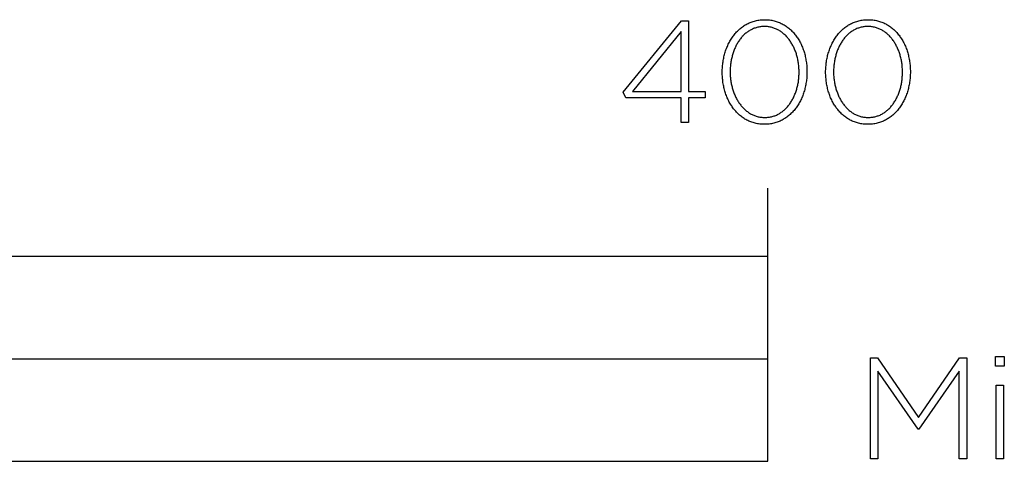
# Model space of a CAD drawing. Extents: x -4480 to -920, y -4921 to -352.
# Drawn here: x -4183 to -4039, y -4921 to -4856 of the extents above; entities that cross this region are included whole.
import ezdxf

# ---------------------------------------------------------------- set-up
doc = ezdxf.new("R2010")
doc.units = 0
doc.header["$LTSCALE"] = 165
doc.layers.add('FISHER___PAYKEL', color=7, linetype='CONTINUOUS')

msp = doc.modelspace()

# ---------------------------------------------------------------- linework, layer by layer
at = {"layer": 'FISHER___PAYKEL'}
for p, q in [((-4073.79, -4890.91), (-4073.79, -4880.91)), ((-4473.79, -4905.91), (-4073.79, -4905.91))]:
    msp.add_line(p, q, dxfattribs=at)
at = {"layer": 'FISHER___PAYKEL', "color": 168}
for points in [[(-4086.5, -4867.69), (-4094.6, -4867.69), (-4094.98, -4866.86), (-4086.43, -4856.39), (-4085.43, -4856.39), (-4085.43, -4866.74), (-4082.99, -4866.74), (-4082.99, -4867.69), (-4085.43, -4867.69), (-4085.43, -4871.3), (-4086.5, -4871.3)], [(-4080.47, -4863.94), (-4080.47, -4863.9), (-4080.46, -4863.71), (-4080.46, -4863.52), (-4080.45, -4863.33), (-4080.44, -4863.14), (-4080.42, -4862.96), (-4080.4, -4862.77), (-4080.38, -4862.58), (-4080.35, -4862.4), (-4080.33, -4862.22), (-4080.29, -4862.04), (-4080.26, -4861.86), (-4080.22, -4861.68), (-4080.18, -4861.5), (-4080.13, -4861.33), (-4080.08, -4861.15), (-4080.03, -4860.98), (-4079.97, -4860.81), (-4079.92, -4860.65), (-4079.85, -4860.48), (-4079.79, -4860.32), (-4079.72, -4860.16), (-4079.65, -4860), (-4079.58, -4859.84), (-4079.5, -4859.68), (-4079.42, -4859.53), (-4079.34, -4859.38), (-4079.25, -4859.24), (-4079.16, -4859.09), (-4079.07, -4858.95), (-4078.98, -4858.81), (-4078.88, -4858.67), (-4078.78, -4858.54), (-4078.68, -4858.41), (-4078.57, -4858.28), (-4078.47, -4858.16), (-4078.36, -4858.04), (-4078.24, -4857.92), (-4078.13, -4857.81), (-4078.01, -4857.7), (-4077.89, -4857.59), (-4077.76, -4857.49), (-4077.63, -4857.39), (-4077.51, -4857.29), (-4077.37, -4857.2), (-4077.24, -4857.11), (-4077.1, -4857.02), (-4076.96, -4856.94), (-4076.82, -4856.87), (-4076.68, -4856.79), (-4076.53, -4856.72), (-4076.38, -4856.66), (-4076.23, -4856.6), (-4076.08, -4856.54), (-4075.92, -4856.49), (-4075.77, -4856.45), (-4075.61, -4856.4), (-4075.44, -4856.37), (-4075.28, -4856.33), (-4075.11, -4856.31), (-4074.94, -4856.28), (-4074.77, -4856.27), (-4074.6, -4856.25), (-4074.42, -4856.25), (-4074.25, -4856.24), (-4074.07, -4856.25), (-4073.89, -4856.25), (-4073.72, -4856.27), (-4073.55, -4856.28), (-4073.38, -4856.31), (-4073.22, -4856.33), (-4073.05, -4856.37), (-4072.89, -4856.4), (-4072.73, -4856.44), (-4072.57, -4856.49), (-4072.42, -4856.54), (-4072.26, -4856.6), (-4072.11, -4856.65), (-4071.97, -4856.72), (-4071.82, -4856.79), (-4071.68, -4856.86), (-4071.54, -4856.93), (-4071.4, -4857.01), (-4071.26, -4857.1), (-4071.13, -4857.19), (-4071, -4857.28), (-4070.87, -4857.37), (-4070.74, -4857.47), (-4070.62, -4857.58), (-4070.5, -4857.68), (-4070.38, -4857.79), (-4070.27, -4857.9), (-4070.15, -4858.02), (-4070.04, -4858.14), (-4069.94, -4858.26), (-4069.83, -4858.39), (-4069.73, -4858.52), (-4069.63, -4858.65), (-4069.54, -4858.79), (-4069.44, -4858.92), (-4069.35, -4859.06), (-4069.27, -4859.21), (-4069.18, -4859.35), (-4069.1, -4859.5), (-4069.02, -4859.65), (-4068.94, -4859.81), (-4068.87, -4859.96), (-4068.8, -4860.12), (-4068.74, -4860.28), (-4068.67, -4860.45), (-4068.61, -4860.61), (-4068.55, -4860.78), (-4068.5, -4860.95), (-4068.45, -4861.12), (-4068.4, -4861.29), (-4068.35, -4861.46), (-4068.31, -4861.64), (-4068.27, -4861.82), (-4068.24, -4862), (-4068.21, -4862.18), (-4068.18, -4862.36), (-4068.15, -4862.54), (-4068.13, -4862.73), (-4068.11, -4862.91), (-4068.1, -4863.1), (-4068.08, -4863.29), (-4068.08, -4863.48), (-4068.07, -4863.67), (-4068.07, -4863.86), (-4068.07, -4863.9), (-4068.07, -4864.09), (-4068.08, -4864.28), (-4068.08, -4864.47), (-4068.1, -4864.66), (-4068.11, -4864.85), (-4068.13, -4865.03), (-4068.15, -4865.22), (-4068.18, -4865.4), (-4068.21, -4865.59), (-4068.24, -4865.77), (-4068.28, -4865.95), (-4068.32, -4866.13), (-4068.36, -4866.3), (-4068.4, -4866.48), (-4068.45, -4866.65), (-4068.51, -4866.82), (-4068.56, -4866.99), (-4068.62, -4867.16), (-4068.68, -4867.32), (-4068.74, -4867.49), (-4068.81, -4867.65), (-4068.88, -4867.81), (-4068.96, -4867.97), (-4069.03, -4868.12), (-4069.11, -4868.27), (-4069.2, -4868.42), (-4069.28, -4868.57), (-4069.37, -4868.71), (-4069.46, -4868.85), (-4069.55, -4868.99), (-4069.65, -4869.13), (-4069.75, -4869.26), (-4069.85, -4869.39), (-4069.96, -4869.52), (-4070.07, -4869.64), (-4070.18, -4869.76), (-4070.29, -4869.88), (-4070.41, -4870), (-4070.53, -4870.11), (-4070.65, -4870.21), (-4070.77, -4870.32), (-4070.9, -4870.42), (-4071.03, -4870.51), (-4071.16, -4870.61), (-4071.29, -4870.7), (-4071.43, -4870.78), (-4071.57, -4870.86), (-4071.71, -4870.94), (-4071.85, -4871.01), (-4072, -4871.08), (-4072.15, -4871.14), (-4072.3, -4871.2), (-4072.45, -4871.26), (-4072.61, -4871.31), (-4072.77, -4871.36), (-4072.93, -4871.4), (-4073.09, -4871.44), (-4073.26, -4871.47), (-4073.42, -4871.5), (-4073.59, -4871.52), (-4073.76, -4871.54), (-4073.94, -4871.55), (-4074.11, -4871.56), (-4074.29, -4871.56), (-4074.47, -4871.56), (-4074.64, -4871.55), (-4074.81, -4871.54), (-4074.99, -4871.52), (-4075.15, -4871.5), (-4075.32, -4871.47), (-4075.48, -4871.44), (-4075.65, -4871.4), (-4075.81, -4871.36), (-4075.96, -4871.31), (-4076.12, -4871.26), (-4076.27, -4871.21), (-4076.42, -4871.15), (-4076.57, -4871.08), (-4076.72, -4871.02), (-4076.86, -4870.94), (-4077, -4870.87), (-4077.14, -4870.79), (-4077.27, -4870.7), (-4077.41, -4870.62), (-4077.54, -4870.52), (-4077.67, -4870.43), (-4077.79, -4870.33), (-4077.92, -4870.23), (-4078.04, -4870.12), (-4078.15, -4870.01), (-4078.27, -4869.9), (-4078.38, -4869.78), (-4078.49, -4869.66), (-4078.6, -4869.54), (-4078.7, -4869.41), (-4078.8, -4869.28), (-4078.9, -4869.15), (-4079, -4869.02), (-4079.09, -4868.88), (-4079.18, -4868.74), (-4079.27, -4868.59), (-4079.35, -4868.45), (-4079.44, -4868.3), (-4079.51, -4868.15), (-4079.59, -4867.99), (-4079.66, -4867.84), (-4079.73, -4867.68), (-4079.8, -4867.52), (-4079.86, -4867.36), (-4079.92, -4867.19), (-4079.98, -4867.02), (-4080.04, -4866.86), (-4080.09, -4866.69), (-4080.14, -4866.51), (-4080.18, -4866.34), (-4080.22, -4866.16), (-4080.26, -4865.98), (-4080.3, -4865.81), (-4080.33, -4865.62), (-4080.36, -4865.44), (-4080.38, -4865.26), (-4080.4, -4865.07), (-4080.42, -4864.89), (-4080.44, -4864.7), (-4080.45, -4864.51), (-4080.46, -4864.32), (-4080.46, -4864.13)], [(-4069.22, -4863.94), (-4069.22, -4863.9), (-4069.22, -4863.74), (-4069.23, -4863.58), (-4069.24, -4863.42), (-4069.25, -4863.26), (-4069.26, -4863.1), (-4069.27, -4862.94), (-4069.29, -4862.78), (-4069.31, -4862.63), (-4069.34, -4862.47), (-4069.36, -4862.31), (-4069.39, -4862.16), (-4069.42, -4862.01), (-4069.46, -4861.85), (-4069.5, -4861.7), (-4069.54, -4861.55), (-4069.58, -4861.41), (-4069.62, -4861.26), (-4069.67, -4861.11), (-4069.72, -4860.97), (-4069.77, -4860.83), (-4069.83, -4860.69), (-4069.89, -4860.55), (-4069.95, -4860.41), (-4070.01, -4860.28), (-4070.07, -4860.15), (-4070.14, -4860.01), (-4070.21, -4859.89), (-4070.28, -4859.76), (-4070.36, -4859.64), (-4070.43, -4859.51), (-4070.51, -4859.39), (-4070.59, -4859.28), (-4070.68, -4859.16), (-4070.76, -4859.05), (-4070.85, -4858.94), (-4070.94, -4858.83), (-4071.03, -4858.73), (-4071.13, -4858.63), (-4071.23, -4858.53), (-4071.32, -4858.44), (-4071.43, -4858.35), (-4071.53, -4858.26), (-4071.63, -4858.17), (-4071.74, -4858.09), (-4071.85, -4858.01), (-4071.96, -4857.93), (-4072.07, -4857.86), (-4072.19, -4857.79), (-4072.31, -4857.73), (-4072.43, -4857.67), (-4072.55, -4857.61), (-4072.67, -4857.56), (-4072.8, -4857.51), (-4072.92, -4857.46), (-4073.05, -4857.42), (-4073.18, -4857.38), (-4073.31, -4857.35), (-4073.45, -4857.32), (-4073.58, -4857.29), (-4073.72, -4857.27), (-4073.86, -4857.26), (-4074, -4857.25), (-4074.14, -4857.24), (-4074.29, -4857.24), (-4074.43, -4857.24), (-4074.58, -4857.25), (-4074.72, -4857.26), (-4074.86, -4857.27), (-4074.99, -4857.29), (-4075.13, -4857.32), (-4075.26, -4857.35), (-4075.39, -4857.38), (-4075.52, -4857.42), (-4075.65, -4857.46), (-4075.78, -4857.5), (-4075.9, -4857.55), (-4076.02, -4857.61), (-4076.14, -4857.66), (-4076.26, -4857.72), (-4076.38, -4857.79), (-4076.49, -4857.86), (-4076.61, -4857.93), (-4076.72, -4858), (-4076.83, -4858.08), (-4076.93, -4858.16), (-4077.04, -4858.24), (-4077.14, -4858.33), (-4077.24, -4858.42), (-4077.34, -4858.52), (-4077.43, -4858.61), (-4077.53, -4858.71), (-4077.62, -4858.82), (-4077.71, -4858.92), (-4077.79, -4859.03), (-4077.88, -4859.14), (-4077.96, -4859.26), (-4078.04, -4859.37), (-4078.12, -4859.49), (-4078.19, -4859.61), (-4078.27, -4859.73), (-4078.34, -4859.86), (-4078.41, -4859.99), (-4078.47, -4860.12), (-4078.54, -4860.25), (-4078.6, -4860.38), (-4078.66, -4860.52), (-4078.71, -4860.66), (-4078.77, -4860.8), (-4078.82, -4860.94), (-4078.87, -4861.08), (-4078.92, -4861.22), (-4078.96, -4861.37), (-4079, -4861.52), (-4079.04, -4861.67), (-4079.08, -4861.82), (-4079.11, -4861.97), (-4079.14, -4862.12), (-4079.17, -4862.27), (-4079.2, -4862.43), (-4079.22, -4862.59), (-4079.24, -4862.74), (-4079.26, -4862.9), (-4079.27, -4863.06), (-4079.29, -4863.22), (-4079.3, -4863.54), (-4079.31, -4863.86), (-4079.31, -4863.9), (-4079.31, -4864.06), (-4079.3, -4864.22), (-4079.3, -4864.38), (-4079.29, -4864.54), (-4079.27, -4864.7), (-4079.26, -4864.86), (-4079.24, -4865.01), (-4079.22, -4865.17), (-4079.19, -4865.33), (-4079.17, -4865.48), (-4079.14, -4865.64), (-4079.11, -4865.79), (-4079.07, -4865.94), (-4079.04, -4866.09), (-4079, -4866.24), (-4078.95, -4866.39), (-4078.91, -4866.53), (-4078.86, -4866.68), (-4078.81, -4866.82), (-4078.76, -4866.96), (-4078.7, -4867.11), (-4078.65, -4867.24), (-4078.59, -4867.38), (-4078.52, -4867.52), (-4078.46, -4867.65), (-4078.39, -4867.78), (-4078.32, -4867.91), (-4078.25, -4868.03), (-4078.18, -4868.16), (-4078.1, -4868.28), (-4078.02, -4868.4), (-4077.94, -4868.52), (-4077.86, -4868.63), (-4077.77, -4868.75), (-4077.68, -4868.85), (-4077.59, -4868.96), (-4077.5, -4869.07), (-4077.4, -4869.17), (-4077.31, -4869.26), (-4077.21, -4869.36), (-4077.11, -4869.45), (-4077.01, -4869.54), (-4076.9, -4869.63), (-4076.79, -4869.71), (-4076.68, -4869.79), (-4076.57, -4869.86), (-4076.46, -4869.94), (-4076.34, -4870.01), (-4076.23, -4870.07), (-4076.11, -4870.13), (-4075.99, -4870.19), (-4075.86, -4870.24), (-4075.74, -4870.29), (-4075.61, -4870.34), (-4075.48, -4870.38), (-4075.35, -4870.42), (-4075.22, -4870.45), (-4075.09, -4870.48), (-4074.95, -4870.51), (-4074.81, -4870.53), (-4074.67, -4870.54), (-4074.53, -4870.56), (-4074.39, -4870.56), (-4074.25, -4870.57), (-4074.1, -4870.56), (-4073.96, -4870.56), (-4073.82, -4870.54), (-4073.68, -4870.53), (-4073.54, -4870.51), (-4073.41, -4870.48), (-4073.27, -4870.45), (-4073.14, -4870.42), (-4073.01, -4870.38), (-4072.88, -4870.34), (-4072.76, -4870.3), (-4072.63, -4870.25), (-4072.51, -4870.2), (-4072.39, -4870.14), (-4072.27, -4870.08), (-4072.15, -4870.01), (-4072.04, -4869.95), (-4071.93, -4869.87), (-4071.82, -4869.8), (-4071.71, -4869.72), (-4071.6, -4869.64), (-4071.5, -4869.55), (-4071.39, -4869.47), (-4071.29, -4869.37), (-4071.2, -4869.28), (-4071.1, -4869.18), (-4071.01, -4869.08), (-4070.92, -4868.98), (-4070.83, -4868.87), (-4070.74, -4868.77), (-4070.65, -4868.65), (-4070.57, -4868.54), (-4070.49, -4868.42), (-4070.41, -4868.31), (-4070.34, -4868.18), (-4070.26, -4868.06), (-4070.19, -4867.94), (-4070.12, -4867.81), (-4070.06, -4867.68), (-4069.99, -4867.55), (-4069.93, -4867.41), (-4069.87, -4867.28), (-4069.82, -4867.14), (-4069.76, -4867), (-4069.71, -4866.86), (-4069.66, -4866.72), (-4069.62, -4866.57), (-4069.57, -4866.43), (-4069.53, -4866.28), (-4069.49, -4866.13), (-4069.45, -4865.98), (-4069.42, -4865.83), (-4069.39, -4865.68), (-4069.36, -4865.52), (-4069.33, -4865.37), (-4069.31, -4865.21), (-4069.29, -4865.06), (-4069.27, -4864.9), (-4069.26, -4864.74), (-4069.24, -4864.58), (-4069.24, -4864.42), (-4069.23, -4864.26), (-4069.22, -4864.1)], [(-4065.33, -4863.94), (-4065.33, -4863.9), (-4065.33, -4863.71), (-4065.32, -4863.52), (-4065.31, -4863.33), (-4065.3, -4863.14), (-4065.28, -4862.96), (-4065.26, -4862.77), (-4065.24, -4862.58), (-4065.22, -4862.4), (-4065.19, -4862.22), (-4065.15, -4862.04), (-4065.12, -4861.86), (-4065.08, -4861.68), (-4065.04, -4861.5), (-4064.99, -4861.33), (-4064.94, -4861.15), (-4064.89, -4860.98), (-4064.84, -4860.81), (-4064.78, -4860.65), (-4064.72, -4860.48), (-4064.65, -4860.32), (-4064.58, -4860.16), (-4064.51, -4860), (-4064.44, -4859.84), (-4064.36, -4859.68), (-4064.28, -4859.53), (-4064.2, -4859.38), (-4064.11, -4859.24), (-4064.03, -4859.09), (-4063.94, -4858.95), (-4063.84, -4858.81), (-4063.74, -4858.67), (-4063.64, -4858.54), (-4063.54, -4858.41), (-4063.44, -4858.28), (-4063.33, -4858.16), (-4063.22, -4858.04), (-4063.1, -4857.92), (-4062.99, -4857.81), (-4062.87, -4857.7), (-4062.75, -4857.59), (-4062.62, -4857.49), (-4062.5, -4857.39), (-4062.37, -4857.29), (-4062.24, -4857.2), (-4062.1, -4857.11), (-4061.97, -4857.02), (-4061.83, -4856.94), (-4061.68, -4856.87), (-4061.54, -4856.79), (-4061.39, -4856.72), (-4061.25, -4856.66), (-4061.09, -4856.6), (-4060.94, -4856.54), (-4060.79, -4856.49), (-4060.63, -4856.45), (-4060.47, -4856.4), (-4060.3, -4856.37), (-4060.14, -4856.33), (-4059.97, -4856.31), (-4059.8, -4856.28), (-4059.63, -4856.27), (-4059.46, -4856.25), (-4059.29, -4856.25), (-4059.11, -4856.24), (-4058.93, -4856.25), (-4058.76, -4856.25), (-4058.58, -4856.27), (-4058.41, -4856.28), (-4058.24, -4856.31), (-4058.08, -4856.33), (-4057.91, -4856.37), (-4057.75, -4856.4), (-4057.59, -4856.44), (-4057.43, -4856.49), (-4057.28, -4856.54), (-4057.13, -4856.6), (-4056.98, -4856.65), (-4056.83, -4856.72), (-4056.68, -4856.79), (-4056.54, -4856.86), (-4056.4, -4856.93), (-4056.26, -4857.01), (-4056.12, -4857.1), (-4055.99, -4857.19), (-4055.86, -4857.28), (-4055.73, -4857.37), (-4055.61, -4857.47), (-4055.48, -4857.58), (-4055.36, -4857.68), (-4055.24, -4857.79), (-4055.13, -4857.9), (-4055.02, -4858.02), (-4054.91, -4858.14), (-4054.8, -4858.26), (-4054.7, -4858.39), (-4054.59, -4858.52), (-4054.49, -4858.65), (-4054.4, -4858.79), (-4054.31, -4858.92), (-4054.22, -4859.06), (-4054.13, -4859.21), (-4054.04, -4859.35), (-4053.96, -4859.5), (-4053.88, -4859.65), (-4053.81, -4859.81), (-4053.73, -4859.96), (-4053.66, -4860.12), (-4053.6, -4860.28), (-4053.53, -4860.45), (-4053.47, -4860.61), (-4053.42, -4860.78), (-4053.36, -4860.95), (-4053.31, -4861.12), (-4053.26, -4861.29), (-4053.22, -4861.46), (-4053.18, -4861.64), (-4053.14, -4861.82), (-4053.1, -4862), (-4053.07, -4862.18), (-4053.04, -4862.36), (-4053.01, -4862.54), (-4052.99, -4862.73), (-4052.97, -4862.91), (-4052.96, -4863.1), (-4052.95, -4863.29), (-4052.94, -4863.48), (-4052.93, -4863.67), (-4052.93, -4863.86), (-4052.93, -4863.9), (-4052.93, -4864.09), (-4052.94, -4864.28), (-4052.95, -4864.47), (-4052.96, -4864.66), (-4052.97, -4864.85), (-4052.99, -4865.03), (-4053.02, -4865.22), (-4053.04, -4865.4), (-4053.07, -4865.59), (-4053.1, -4865.77), (-4053.14, -4865.95), (-4053.18, -4866.13), (-4053.22, -4866.3), (-4053.27, -4866.48), (-4053.32, -4866.65), (-4053.37, -4866.82), (-4053.42, -4866.99), (-4053.48, -4867.16), (-4053.54, -4867.32), (-4053.61, -4867.49), (-4053.67, -4867.65), (-4053.74, -4867.81), (-4053.82, -4867.97), (-4053.9, -4868.12), (-4053.97, -4868.27), (-4054.06, -4868.42), (-4054.14, -4868.57), (-4054.23, -4868.71), (-4054.32, -4868.85), (-4054.42, -4868.99), (-4054.51, -4869.13), (-4054.61, -4869.26), (-4054.72, -4869.39), (-4054.82, -4869.52), (-4054.93, -4869.64), (-4055.04, -4869.76), (-4055.15, -4869.88), (-4055.27, -4870), (-4055.39, -4870.11), (-4055.51, -4870.21), (-4055.63, -4870.32), (-4055.76, -4870.42), (-4055.89, -4870.51), (-4056.02, -4870.61), (-4056.16, -4870.7), (-4056.29, -4870.78), (-4056.43, -4870.86), (-4056.57, -4870.94), (-4056.72, -4871.01), (-4056.86, -4871.08), (-4057.01, -4871.14), (-4057.16, -4871.2), (-4057.32, -4871.26), (-4057.47, -4871.31), (-4057.63, -4871.36), (-4057.79, -4871.4), (-4057.95, -4871.44), (-4058.12, -4871.47), (-4058.28, -4871.5), (-4058.45, -4871.52), (-4058.62, -4871.54), (-4058.8, -4871.55), (-4058.97, -4871.56), (-4059.15, -4871.56), (-4059.33, -4871.56), (-4059.5, -4871.55), (-4059.68, -4871.54), (-4059.85, -4871.52), (-4060.02, -4871.5), (-4060.18, -4871.47), (-4060.35, -4871.44), (-4060.51, -4871.4), (-4060.67, -4871.36), (-4060.83, -4871.31), (-4060.98, -4871.26), (-4061.13, -4871.21), (-4061.28, -4871.15), (-4061.43, -4871.08), (-4061.58, -4871.02), (-4061.72, -4870.94), (-4061.86, -4870.87), (-4062, -4870.79), (-4062.14, -4870.7), (-4062.27, -4870.62), (-4062.4, -4870.52), (-4062.53, -4870.43), (-4062.65, -4870.33), (-4062.78, -4870.23), (-4062.9, -4870.12), (-4063.02, -4870.01), (-4063.13, -4869.9), (-4063.24, -4869.78), (-4063.35, -4869.66), (-4063.46, -4869.54), (-4063.57, -4869.41), (-4063.67, -4869.28), (-4063.77, -4869.15), (-4063.86, -4869.02), (-4063.95, -4868.88), (-4064.04, -4868.74), (-4064.13, -4868.59), (-4064.22, -4868.45), (-4064.3, -4868.3), (-4064.38, -4868.15), (-4064.45, -4867.99), (-4064.53, -4867.84), (-4064.6, -4867.68), (-4064.66, -4867.52), (-4064.73, -4867.36), (-4064.79, -4867.19), (-4064.84, -4867.02), (-4064.9, -4866.86), (-4064.95, -4866.69), (-4065, -4866.51), (-4065.04, -4866.34), (-4065.08, -4866.16), (-4065.12, -4865.98), (-4065.16, -4865.81), (-4065.19, -4865.62), (-4065.22, -4865.44), (-4065.24, -4865.26), (-4065.27, -4865.07), (-4065.28, -4864.89), (-4065.3, -4864.7), (-4065.31, -4864.51), (-4065.32, -4864.32), (-4065.33, -4864.13)], [(-4054.08, -4863.94), (-4054.08, -4863.9), (-4054.09, -4863.74), (-4054.09, -4863.58), (-4054.1, -4863.42), (-4054.11, -4863.26), (-4054.12, -4863.1), (-4054.14, -4862.94), (-4054.15, -4862.78), (-4054.18, -4862.63), (-4054.2, -4862.47), (-4054.23, -4862.31), (-4054.25, -4862.16), (-4054.29, -4862.01), (-4054.32, -4861.85), (-4054.36, -4861.7), (-4054.4, -4861.55), (-4054.44, -4861.41), (-4054.49, -4861.26), (-4054.53, -4861.11), (-4054.58, -4860.97), (-4054.64, -4860.83), (-4054.69, -4860.69), (-4054.75, -4860.55), (-4054.81, -4860.41), (-4054.87, -4860.28), (-4054.94, -4860.15), (-4055, -4860.01), (-4055.07, -4859.89), (-4055.14, -4859.76), (-4055.22, -4859.64), (-4055.3, -4859.51), (-4055.37, -4859.39), (-4055.46, -4859.28), (-4055.54, -4859.16), (-4055.63, -4859.05), (-4055.71, -4858.94), (-4055.8, -4858.83), (-4055.9, -4858.73), (-4055.99, -4858.63), (-4056.09, -4858.53), (-4056.19, -4858.44), (-4056.29, -4858.35), (-4056.39, -4858.26), (-4056.5, -4858.17), (-4056.6, -4858.09), (-4056.71, -4858.01), (-4056.82, -4857.93), (-4056.94, -4857.86), (-4057.05, -4857.79), (-4057.17, -4857.73), (-4057.29, -4857.67), (-4057.41, -4857.61), (-4057.53, -4857.56), (-4057.66, -4857.51), (-4057.78, -4857.46), (-4057.91, -4857.42), (-4058.04, -4857.38), (-4058.18, -4857.35), (-4058.31, -4857.32), (-4058.45, -4857.29), (-4058.58, -4857.27), (-4058.72, -4857.26), (-4058.86, -4857.25), (-4059.01, -4857.24), (-4059.15, -4857.24), (-4059.29, -4857.24), (-4059.44, -4857.25), (-4059.58, -4857.26), (-4059.72, -4857.27), (-4059.85, -4857.29), (-4059.99, -4857.32), (-4060.12, -4857.35), (-4060.26, -4857.38), (-4060.39, -4857.42), (-4060.51, -4857.46), (-4060.64, -4857.5), (-4060.76, -4857.55), (-4060.89, -4857.61), (-4061.01, -4857.66), (-4061.13, -4857.72), (-4061.24, -4857.79), (-4061.36, -4857.86), (-4061.47, -4857.93), (-4061.58, -4858), (-4061.69, -4858.08), (-4061.79, -4858.16), (-4061.9, -4858.24), (-4062, -4858.33), (-4062.1, -4858.42), (-4062.2, -4858.52), (-4062.29, -4858.61), (-4062.39, -4858.71), (-4062.48, -4858.82), (-4062.57, -4858.92), (-4062.65, -4859.03), (-4062.74, -4859.14), (-4062.82, -4859.26), (-4062.9, -4859.37), (-4062.98, -4859.49), (-4063.06, -4859.61), (-4063.13, -4859.73), (-4063.2, -4859.86), (-4063.27, -4859.99), (-4063.34, -4860.12), (-4063.4, -4860.25), (-4063.46, -4860.38), (-4063.52, -4860.52), (-4063.58, -4860.66), (-4063.63, -4860.8), (-4063.68, -4860.94), (-4063.73, -4861.08), (-4063.78, -4861.22), (-4063.82, -4861.37), (-4063.86, -4861.52), (-4063.9, -4861.67), (-4063.94, -4861.82), (-4063.97, -4861.97), (-4064, -4862.12), (-4064.03, -4862.27), (-4064.06, -4862.43), (-4064.08, -4862.59), (-4064.1, -4862.74), (-4064.12, -4862.9), (-4064.14, -4863.06), (-4064.15, -4863.22), (-4064.17, -4863.54), (-4064.17, -4863.86), (-4064.17, -4863.9), (-4064.17, -4864.06), (-4064.16, -4864.22), (-4064.16, -4864.38), (-4064.15, -4864.54), (-4064.14, -4864.7), (-4064.12, -4864.86), (-4064.1, -4865.01), (-4064.08, -4865.17), (-4064.06, -4865.33), (-4064.03, -4865.48), (-4064, -4865.64), (-4063.97, -4865.79), (-4063.93, -4865.94), (-4063.9, -4866.09), (-4063.86, -4866.24), (-4063.82, -4866.39), (-4063.77, -4866.53), (-4063.72, -4866.68), (-4063.67, -4866.82), (-4063.62, -4866.96), (-4063.57, -4867.11), (-4063.51, -4867.24), (-4063.45, -4867.38), (-4063.39, -4867.52), (-4063.32, -4867.65), (-4063.25, -4867.78), (-4063.18, -4867.91), (-4063.11, -4868.03), (-4063.04, -4868.16), (-4062.96, -4868.28), (-4062.88, -4868.4), (-4062.8, -4868.52), (-4062.72, -4868.63), (-4062.63, -4868.75), (-4062.54, -4868.85), (-4062.45, -4868.96), (-4062.36, -4869.07), (-4062.27, -4869.17), (-4062.17, -4869.26), (-4062.07, -4869.36), (-4061.97, -4869.45), (-4061.87, -4869.54), (-4061.76, -4869.63), (-4061.65, -4869.71), (-4061.55, -4869.79), (-4061.43, -4869.86), (-4061.32, -4869.94), (-4061.21, -4870.01), (-4061.09, -4870.07), (-4060.97, -4870.13), (-4060.85, -4870.19), (-4060.73, -4870.24), (-4060.6, -4870.29), (-4060.47, -4870.34), (-4060.35, -4870.38), (-4060.22, -4870.42), (-4060.08, -4870.45), (-4059.95, -4870.48), (-4059.81, -4870.51), (-4059.68, -4870.53), (-4059.54, -4870.54), (-4059.4, -4870.56), (-4059.25, -4870.56), (-4059.11, -4870.57), (-4058.96, -4870.56), (-4058.82, -4870.56), (-4058.68, -4870.54), (-4058.54, -4870.53), (-4058.4, -4870.51), (-4058.27, -4870.48), (-4058.13, -4870.45), (-4058, -4870.42), (-4057.87, -4870.38), (-4057.74, -4870.34), (-4057.62, -4870.3), (-4057.49, -4870.25), (-4057.37, -4870.2), (-4057.25, -4870.14), (-4057.13, -4870.08), (-4057.02, -4870.01), (-4056.9, -4869.95), (-4056.79, -4869.87), (-4056.68, -4869.8), (-4056.57, -4869.72), (-4056.46, -4869.64), (-4056.36, -4869.55), (-4056.26, -4869.47), (-4056.16, -4869.37), (-4056.06, -4869.28), (-4055.96, -4869.18), (-4055.87, -4869.08), (-4055.78, -4868.98), (-4055.69, -4868.87), (-4055.6, -4868.77), (-4055.52, -4868.65), (-4055.43, -4868.54), (-4055.35, -4868.42), (-4055.28, -4868.31), (-4055.2, -4868.18), (-4055.13, -4868.06), (-4055.06, -4867.94), (-4054.99, -4867.81), (-4054.92, -4867.68), (-4054.86, -4867.55), (-4054.79, -4867.41), (-4054.74, -4867.28), (-4054.68, -4867.14), (-4054.63, -4867), (-4054.57, -4866.86), (-4054.52, -4866.72), (-4054.48, -4866.57), (-4054.43, -4866.43), (-4054.39, -4866.28), (-4054.35, -4866.13), (-4054.32, -4865.98), (-4054.28, -4865.83), (-4054.25, -4865.68), (-4054.22, -4865.52), (-4054.2, -4865.37), (-4054.17, -4865.21), (-4054.15, -4865.06), (-4054.13, -4864.9), (-4054.12, -4864.74), (-4054.11, -4864.58), (-4054.1, -4864.42), (-4054.09, -4864.26), (-4054.09, -4864.1)], [(-4086.5, -4866.74), (-4086.5, -4857.98), (-4093.63, -4866.74)], [(-4058.78, -4905.75), (-4057.73, -4905.75), (-4051.73, -4914.51), (-4045.72, -4905.75), (-4044.68, -4905.75), (-4044.68, -4920.56), (-4045.78, -4920.56), (-4045.78, -4907.7), (-4051.7, -4916.22), (-4051.79, -4916.22), (-4057.71, -4907.7), (-4057.71, -4920.56), (-4058.78, -4920.56)], [(-4040.48, -4905.54), (-4039.18, -4905.54), (-4039.18, -4906.96), (-4040.48, -4906.96)], [(-4040.35, -4909.77), (-4039.31, -4909.77), (-4039.31, -4920.56), (-4040.35, -4920.56)]]:
    msp.add_lwpolyline(points, close=True, dxfattribs=at)
at = {"layer": 'FISHER___PAYKEL'}
msp.add_lwpolyline([(-4473.79, -4920.91), (-4073.79, -4920.91), (-4073.79, -4890.91), (-4473.79, -4890.91)], close=True, dxfattribs=at)

doc.saveas('drawing.dxf')
